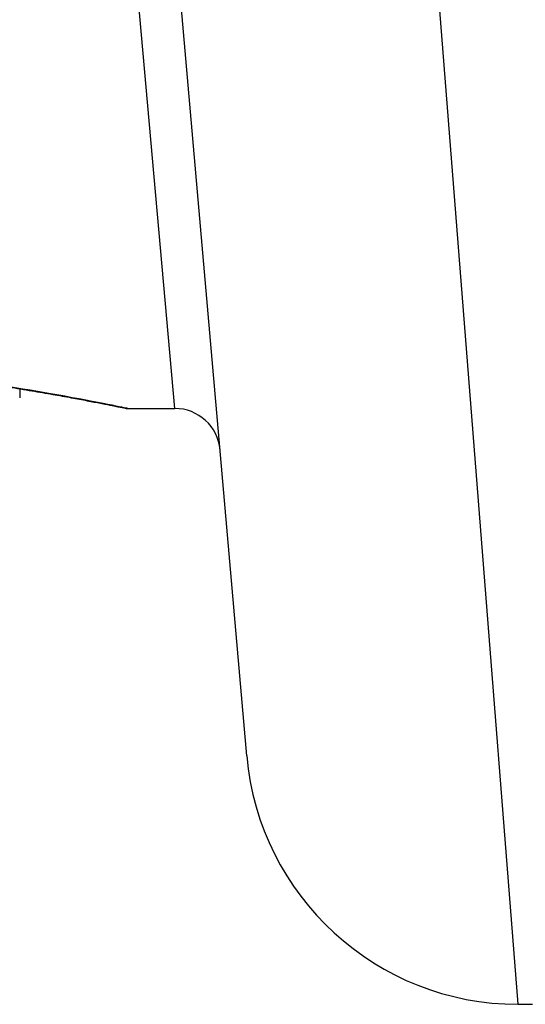
# Model space of a CAD drawing. Units: millimetres. Extents: x -4885 to 4877, y -3827 to 3843.
# Drawn here: x -2400 to -2395, y -1268 to -1257 of the extents above; entities that cross this region are included whole.
import ezdxf

# ---------------------------------------------------------------- set-up
doc = ezdxf.new("R2010")
doc.units = ezdxf.units.MM
doc.header["$LTSCALE"] = 100
doc.layers.add('SW_Toestellen', color=2, linetype='Continuous')

msp = doc.modelspace()

# ---------------------------------------------------------------- linework, layer by layer
at = {"layer": 'SW_Toestellen'}
for p, q in [((-2397.7, -1265.008), (-2398.913, -1251.141)), ((-2398.493, -1261.18), (-2399.36, -1251.47)), ((-2395.925, -1252.381), (-2394.712, -1267.746)), ((-2400.202, -1260.963), (-2400.202, -1261.061)), ((-2399.011, -1261.18), (-2398.493, -1261.18)), ((-2394.712, -1267.746), (-2394.551, -1267.746))]:
    msp.add_line(p, q, dxfattribs=at)
for centre, radius, start, end in [((-2398.493, -1261.68), 0.5, 5, 90), ((-2394.712, -1264.746), 3, 185, 270)]:
    msp.add_arc(centre, radius, start, end, dxfattribs=at)
for points, knots in [([(-2399.012, -1261.18), (-2399.013, -1261.18), (-2399.027, -1261.177), (-2399.169, -1261.149), (-2399.53, -1261.073), (-2400.515, -1260.908), (-2401.059, -1260.829), (-2402.147, -1260.717), (-2402.661, -1260.678), (-2403.523, -1260.643), (-2403.861, -1260.636), (-2404.199, -1260.636)], [-0.8086764, -0.8086764, -0.8086764, -0.8086764, -0.7474523, -0.7474523, -0.4745891, -0.4745891, -0.2636606, -0.2636606, -0.1014079, -0.1014079, 0, 0, 0, 0]), ([(-2404.199, -1260.638), (-2404.065, -1260.638), (-2403.931, -1260.639), (-2403.663, -1260.643), (-2403.53, -1260.647), (-2403.264, -1260.655), (-2403.133, -1260.661), (-2402.871, -1260.673), (-2402.742, -1260.681), (-2402.486, -1260.697), (-2402.36, -1260.706), (-2402.112, -1260.726), (-2401.989, -1260.737), (-2401.749, -1260.76), (-2401.632, -1260.772), (-2401.402, -1260.797), (-2401.29, -1260.81), (-2401.072, -1260.837), (-2400.966, -1260.85), (-2400.76, -1260.878), (-2400.661, -1260.892), (-2400.47, -1260.921), (-2400.378, -1260.935), (-2400.202, -1260.963), (-2400.118, -1260.977), (-2399.958, -1261.004), (-2399.882, -1261.017), (-2399.74, -1261.042), (-2399.673, -1261.054), (-2399.549, -1261.077), (-2399.492, -1261.088), (-2399.387, -1261.108), (-2399.339, -1261.117), (-2399.254, -1261.134), (-2399.216, -1261.142), (-2399.135, -1261.158), (-2399.098, -1261.166), (-2399.059, -1261.173), (-2399.049, -1261.175), (-2399.037, -1261.177), (-2399.034, -1261.178), (-2399.029, -1261.179), (-2399.028, -1261.179), (-2399.023, -1261.179), (-2399.023, -1261.18), (-2399.011, -1261.18)], [0, 0, 0, 0, 0.0404338, 0.0404338, 0.0808676, 0.0808676, 0.1213015, 0.1213015, 0.1617353, 0.1617353, 0.2021691, 0.2021691, 0.2426029, 0.2426029, 0.2830368, 0.2830368, 0.3234706, 0.3234706, 0.3639044, 0.3639044, 0.4043382, 0.4043382, 0.444772, 0.444772, 0.4852059, 0.4852059, 0.5256397, 0.5256397, 0.5660735, 0.5660735, 0.6065073, 0.6065073, 0.6469412, 0.6469412, 0.687375, 0.687375, 0.7480257, 0.7480257, 0.7783511, 0.7783511, 0.7935138, 0.7935138, 0.8010951, 0.8010951, 0.8086764, 0.8086764, 0.8086764, 0.8086764])]:
    msp.add_open_spline(points, degree=3, knots=knots, dxfattribs=at)

doc.saveas('drawing.dxf')
